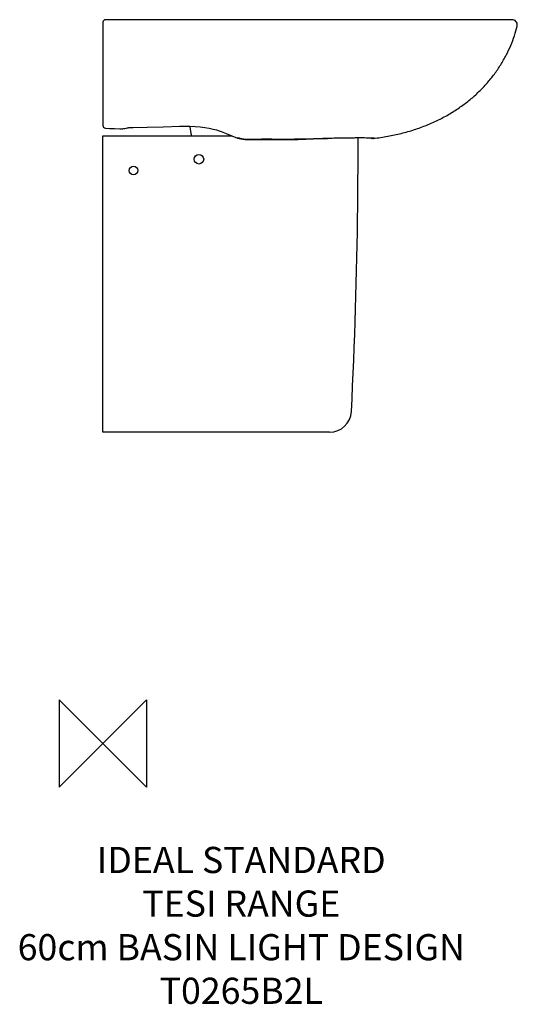
# Model space of a CAD drawing. Units: millimetres. Extents: x -95 to 475, y -299 to 830.
import ezdxf

# ---------------------------------------------------------------- set-up
doc = ezdxf.new("R2010")
doc.units = ezdxf.units.MM
doc.header["$LTSCALE"] = 54.820741
for name, color, linetype in [('DETAIL', 2, 'CONTINUOUS'), ('Origin', 6, 'CONTINUOUS'), ('Text', 7, 'CONTINUOUS')]:
    doc.layers.add(name, color=color, linetype=linetype)
doc.styles.add('Fastrack', font='simplex.shx')

# ---------------------------------------------------------------- blocks, each defined once
blk = doc.blocks.new('ZPO')
at = {"layer": 'Origin'}
blk.add_lwpolyline([(-50, 50), (-50, -50), (50, 50), (50, -50)], close=True, dxfattribs=at)

msp = doc.modelspace()

# ---------------------------------------------------------------- linework, layer by layer
at = {"layer": 'DETAIL'}
for p, q in [((0, 827), (0, 708.7)), ((27.6, 830), (3, 830)), ((3, 830), (3, 830)), ((27.6, 830), (7.1, 830)), ((215, 829.9), (27.6, 830)), ((390.2, 829.9), (215, 829.9)), ((440.3, 829.9), (390.2, 829.9)), ((440.3, 829.9), (423.2, 829.9)), ((459.6, 829.9), (423.2, 829.9)), ((446.3, 829.9), (444.1, 829.9)), ((446.3, 829.9), (444.1, 829.9)), ((450.7, 829.9), (449.1, 829.9)), ((450.7, 829.9), (449.1, 829.9)), ((452.1, 829.9), (450.7, 829.9)), ((452.1, 829.9), (450.7, 829.9)), ((453.4, 829.9), (452.1, 829.9)), ((453.4, 829.9), (452.1, 829.9)), ((454.4, 829.9), (453.4, 829.9)), ((454.4, 829.9), (453.4, 829.9)), ((455.7, 829.9), (454.4, 829.9)), ((455.7, 829.9), (454.4, 829.9)), ((456.5, 829.9), (455.7, 829.9)), ((456.5, 829.9), (455.7, 829.9)), ((457.2, 829.9), (456.5, 829.9)), ((457.2, 829.9), (456.5, 829.9)), ((458.1, 829.9), (457.2, 829.9)), ((458.1, 829.9), (457.2, 829.9)), ((466.2, 830), (459, 830)), ((461.3, 830), (459, 830)), ((461.8, 829.9), (459.6, 829.9)), ((464, 829.9), (461.8, 829.9)), ((464.4, 829.9), (464, 829.9)), ((469.2, 830), (464.4, 829.9)), ((466.9, 830), (466.2, 830)), ((466.9, 830), (466.2, 830)), ((467.9, 830), (466.9, 830)), ((467.9, 830), (466.9, 830)), ((469.2, 830), (467.9, 830)), ((469.2, 830), (467.9, 830)), ((469.2, 830), (469.2, 830)), ((469.2, 830), (469.2, 830)), ((474.8, 822.7), (475, 823.4)), ((474.8, 822.7), (474.9, 823.3)), ((2.8, 705.7), (7.4, 705.4)), ((2.8, 705.7), (2.8, 705.7)), ((7.4, 705.4), (13.3, 705.1)), ((13.3, 705.1), (19.4, 704.8)), ((19.4, 704.8), (19.4, 704.8)), ((19.4, 704.8), (19.4, 704.8)), ((24.4, 705.2), (25.3, 705.4)), ((27.5, 705.8), (28, 705.9)), ((29.1, 706.1), (29.6, 706.2)), ((29.6, 706.2), (31.6, 706.4)), ((31.6, 706.4), (33.4, 706.5)), ((88.4, 707.9), (93.8, 708)), ((99.7, 707.9), (99.7, 707.2)), ((135.4, 701.8), (135.4, 701.8)), ((0, 357), (0, 697)), ((0, 697), (147.3, 697)), ((154.4, 694.3), (156, 693.7)), ((154.4, 694.2), (154.4, 694.3)), ((156.4, 694), (154.6, 694.7)), ((169.5, 692.6), (169.4, 692.5)), ((169.5, 692.6), (169.4, 692.6)), ((193.8, 692.8), (193.8, 692.8)), ((193.8, 692.8), (193.8, 692.8)), ((193.8, 692.8), (195.6, 692.7)), ((193.8, 692.8), (193.8, 692.8)), ((202, 692.7), (202, 692.6)), ((202, 692.6), (206.7, 692.6)), ((202, 692.6), (202, 692.6)), ((206.7, 692.7), (206.7, 692.6)), ((206.7, 692.6), (208.5, 692.6)), ((206.7, 692.6), (206.7, 692.6)), ((215, 692.8), (214.9, 692.8)), ((214.9, 692.8), (215.1, 692.8)), ((215.1, 692.8), (215, 692.8)), ((215.1, 692.8), (215.1, 692.8)), ((307.3, 694.2), (307.6, 694.1)), ((307.6, 694.1), (308.4, 693.9)), ((308.4, 693.9), (308.8, 693.9)), ((309.7, 693.9), (308.8, 693.8)), ((308.8, 693.8), (308.8, 693.9)), ((308.9, 693.8), (308.9, 693.8)), ((309.7, 693.9), (310.2, 693.9)), ((309.7, 693.9), (309.7, 693.9)), ((311.1, 694.1), (310.3, 694.1)), ((259.8, 357), (0, 357))]:
    msp.add_line(p, q, dxfattribs=at)
for points in [[(444.1, 829.9), (441.7, 829.9), (440.3, 829.9)], [(444.1, 829.9), (441.7, 829.9), (440.3, 829.9)], [(449.1, 829.9), (447.3, 829.9), (446.3, 829.9)], [(449.1, 829.9), (447.3, 829.9), (446.3, 829.9)], [(459, 830), (458.4, 829.9), (458.1, 829.9)], [(459, 830), (458.4, 829.9), (458.1, 829.9)], [(466.2, 830), (466.1, 830), (462.3, 830)], [(471.3, 829.5), (470.2, 829.9), (469.2, 830)], [(475, 823.4), (475, 824.7), (474.7, 826), (474.1, 827.1), (473.4, 828.1), (472.4, 829), (471.3, 829.5)], [(19.4, 704.8), (21, 704.9), (23.6, 705.1), (26.2, 705.6)], [(21.7, 704.9), (23, 705), (23.3, 705.1)], [(25.3, 705.4), (28.7, 706), (31.1, 706.3), (33.1, 706.5), (34.7, 706.5)], [(33.4, 706.5), (50.8, 706.6), (69, 707.1), (88.4, 707.9)], [(93.8, 708), (99.8, 707.9), (105.7, 707.6), (111.4, 707), (116.8, 706.3), (121.8, 705.5), (126.2, 704.6), (130.1, 703.6), (133.2, 702.6), (135.4, 701.8)], [(135.4, 701.8), (141.1, 699.4), (147.6, 696.9), (154.4, 694.2)], [(156, 693.7), (158, 693.3), (160.3, 692.9), (162.6, 692.7), (165, 692.6), (167.5, 692.5), (169.4, 692.5)], [(169.4, 692.5), (177.2, 692.6), (185.6, 692.7), (193.8, 692.8)], [(195.6, 692.7), (200.1, 692.6), (202, 692.6)], [(208.5, 692.6), (213.1, 692.7), (214.9, 692.8)], [(215.1, 692.8), (223.8, 692.8), (232.6, 693), (241.2, 693.2), (257.3, 693.7)]]:
    msp.add_lwpolyline(points, dxfattribs=at)
for centre, radius in [((110, 670), 5.5), ((35, 657), 5)]:
    msp.add_circle(centre, radius, dxfattribs=at)
for centre, radius, start, end in [((3, 827), 3, 90.8911, 179.9992), ((3, 708.7), 3, 180, 265.9152), ((139.6, 709.7), 40, 183.5981, 198.5171), ((200.1, -1329.9), 2022.8, 90.1788, 90.8681), ((201.9, 763.1), 70.4, 269.6812, 270.0282), ((309.2, 698.8), 5.01, 266.442, 266.8514), ((305.2, 583.1), 111.1, 87.3627, 87.5425), ((259.8, 382), 25, 270, 357.0192)]:
    msp.add_arc(centre, radius, start, end, dxfattribs=at)
for points, knots in [([(310.2, 693.9), (315.6, 694.5), (326.3, 696.1), (341.9, 699.4), (356.9, 703.7), (371.2, 708.9), (384.8, 715), (397.6, 721.9), (409.7, 729.7), (419.1, 736.8), (426.1, 742.8), (432.7, 749), (440.4, 757.1), (448.8, 767.5), (456.1, 778.2), (462.3, 789.2), (467.6, 800.3), (471.8, 811.5), (474, 819), (474.8, 822.7)], [0, 0, 0, 0, 0.073319, 0.144864, 0.214746, 0.283067, 0.349925, 0.415405, 0.479582, 0.54252, 0.573554, 0.604307, 0.664964, 0.72446, 0.782702, 0.83955, 0.894836, 0.948379, 1, 1, 1, 1]), ([(88.3, 708.2), (88.3, 708.2), (88.3, 708.1), (88.3, 708.1), (88.3, 708), (88.4, 708), (88.4, 707.9), (88.4, 707.9), (88.4, 707.9), (88.4, 707.9), (88.4, 707.9), (88.4, 707.9), (88.4, 707.9)], [0, 0, 0, 0, 0.231914, 0.434079, 0.606068, 0.747451, 0.8578, 0.936719, 0.964348, 0.984095, 0.995965, 1, 1, 1, 1]), ([(156.4, 694), (156, 694), (155.4, 694), (154.7, 694.1), (154.4, 694.2)], [0, 0, 0, 0, 0.503023, 1, 1, 1, 1]), ([(169.4, 692.6), (168.1, 692.6), (165.5, 692.6), (162.4, 692.8), (160.1, 693.1), (158.7, 693.4), (157.4, 693.6), (156.7, 693.9), (156.4, 694)], [0, 0, 0, 0, 0.306137, 0.587016, 0.711879, 0.823469, 0.919976, 1, 1, 1, 1]), ([(201.6, 692.7), (200.3, 692.7), (198.4, 692.8), (195.8, 692.8), (194.5, 692.8), (193.8, 692.8)], [0, 0, 0, 0, 0.498505, 0.747744, 1, 1, 1, 1]), ([(215, 692.8), (214.3, 692.8), (212.9, 692.8), (210.1, 692.7), (208.1, 692.7), (206.7, 692.7)], [0, 0, 0, 0, 0.250941, 0.500459, 1, 1, 1, 1]), ([(310, 694.1), (309, 694.2), (307.3, 694.2), (304.5, 694.3), (301.5, 694.3), (297.8, 694.4), (293.1, 694.4), (287.7, 694.3), (281.4, 694.3), (274.4, 694.2), (266.6, 694), (258.4, 693.8), (249.9, 693.5), (241.3, 693.2), (232.6, 693), (223.9, 692.8), (218.1, 692.8), (215.1, 692.8)], [0, 0, 0, 0, 0.030765, 0.054657, 0.085804, 0.125512, 0.17428, 0.231897, 0.298047, 0.372625, 0.455018, 0.542717, 0.633017, 0.724393, 0.816173, 0.908069, 1, 1, 1, 1]), ([(284.8, 380.7), (288.9, 459), (291.9, 563.6), (292.5, 668.2), (292.5, 694.3)], [0, 0, 0, 0, 0.749998, 1, 1, 1, 1])]:
    msp.add_open_spline(points, degree=3, knots=knots, dxfattribs=at)
msp.add_open_spline([(206.7, 692.7), (205.1, 692.7), (203.6, 692.7), (202, 692.7)], degree=3, dxfattribs=at)

# ---------------------------------------------------------------- block references
at = {"layer": 'Origin'}
msp.add_blockref('ZPO', (0, 0), dxfattribs=at)

# ---------------------------------------------------------------- texts
at = {"layer": 'Text', "insert": (158.6, -118.6), "char_height": 30, "width": 2237.289, "attachment_point": 2, "style": 'Fastrack'}
msp.add_mtext('IDEAL STANDARD\\PTESI RANGE\\P60cm BASIN LIGHT DESIGN\\PT0265B2L', dxfattribs=at)

doc.saveas('drawing.dxf')
